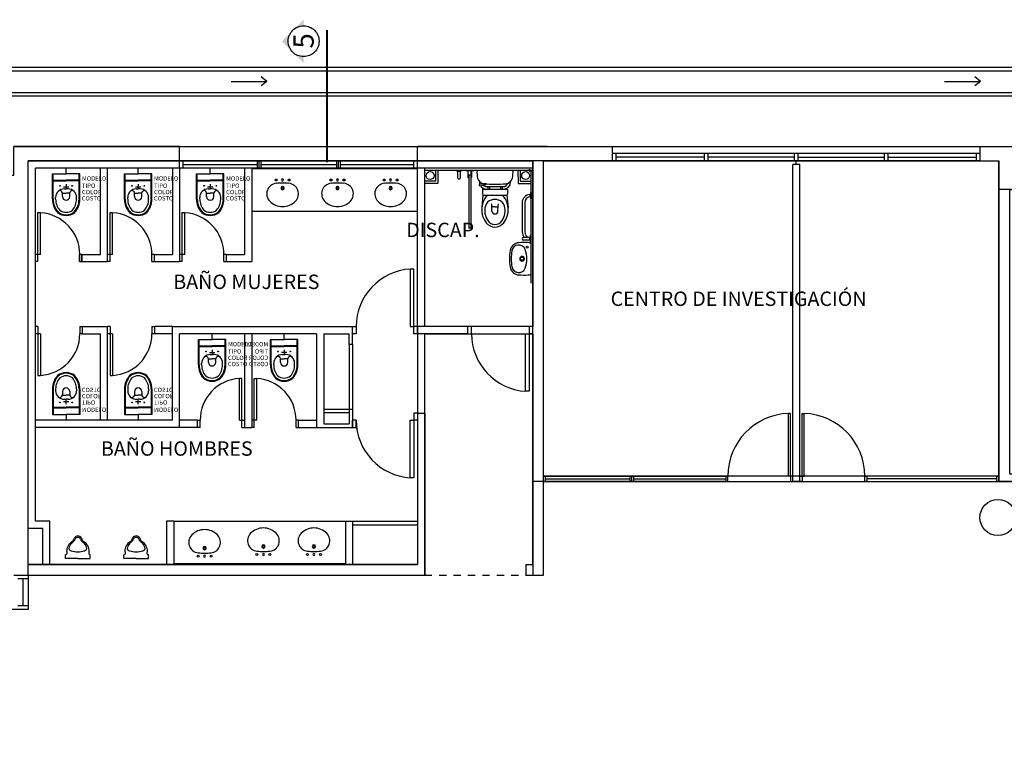
# Model space of a CAD drawing. Units: metres. Extents: x -1402 to 1127, y 112 to 351.
# Drawn here: x 1016 to 1030, y 303 to 313 of the extents above; entities that cross this region are included whole.
import ezdxf

# ---------------------------------------------------------------- set-up
doc = ezdxf.new("R2010")
doc.units = ezdxf.units.M
doc.header["$LTSCALE"] = 10
for name, pattern in [('03_04_06$0$DASHED', [0.75, 0.5, -0.25]), ('HIDDEN', [0.375, 0.25, -0.125]), ('HIDDEN2', [4.7625, 3.175, -1.5875])]:
    doc.linetypes.add(name, pattern=pattern)
for name, color, linetype in [('0.aberturas', 136, 'Continuous'), ('0.design.corte', 130, 'Continuous'), ('0.existente', 250, 'Continuous'), ('0.proyeccion', 136, 'Continuous'), ('vista', 2, 'Continuous')]:
    doc.layers.add(name, color=color, linetype=linetype)
doc.styles.add('03_04_06$0$STANDARD', font='swissek.ttf', dxfattribs={"width": 0.7, "height": 0.18})
doc.styles.add('03_04_06$0$style6', font='arial.ttf')
doc.styles.add('style2', font='arial.ttf')

msp = doc.modelspace()

# ---------------------------------------------------------------- hatches: boundary and pattern name
at = {"layer": '0.design.corte', "linetype": 'HIDDEN2'}
h = msp.add_hatch(color=256, dxfattribs=at)
h.paths.add_polyline_path([(1020.424, 312.499), (1020.424, 312.41), (1020.272, 312.561, 0.198912)])
h.paths.add_polyline_path([(1020.25, 312.838, 0.366728), (1020.272, 312.561), (1020.123, 312.711)])
h.paths.add_polyline_path([(1020.424, 313.012), (1020.424, 312.927, 0.156406), (1020.299, 312.887)])

# ---------------------------------------------------------------- linework, layer by layer
for p, q in [((1015.409, 312.353), (1038.454, 312.353)), ((1015.459, 312.303), (1038.454, 312.303)), ((1015.409, 312.003), (1038.454, 312.003)), ((1015.459, 311.953), (1038.504, 311.953)), ((1018.704, 311.253), (1016.404, 311.253)), ((1018.704, 311.053), (1018.704, 311.253)), ((1018.704, 311.253), (1022.004, 311.253)), ((1023.804, 311.253), (1022.004, 311.253)), ((1022.004, 310.953), (1022.004, 311.253)), ((1023.781, 311.253), (1024.709, 311.253)), ((1024.709, 311.053), (1024.709, 311.253)), ((1024.709, 311.253), (1029.809, 311.253)), ((1029.809, 311.053), (1029.809, 311.253)), ((1029.809, 311.253), (1030.269, 311.253)), ((1016.604, 305.303), (1016.604, 311.053)), ((1018.704, 311.053), (1016.604, 311.053)), ((1018.704, 310.953), (1018.704, 311.053)), ((1022.004, 311.053), (1018.704, 311.053)), ((1018.754, 310.953), (1018.754, 311.053)), ((1019.779, 311.053), (1019.779, 310.953)), ((1019.804, 311.053), (1019.804, 310.953)), ((1019.829, 311.053), (1019.829, 310.953)), ((1020.879, 311.053), (1020.879, 310.953)), ((1020.904, 311.053), (1020.904, 310.953)), ((1020.929, 311.053), (1020.929, 310.953)), ((1021.954, 310.953), (1021.954, 311.053)), ((1024.709, 311.053), (1022.004, 311.053)), ((1022.004, 310.953), (1022.004, 311.053)), ((1023.604, 305.453), (1023.604, 311.053)), ((1023.604, 305.453), (1023.604, 311.053)), ((1023.754, 305.303), (1023.754, 311.053)), ((1029.809, 311.153), (1024.709, 311.153)), ((1029.809, 311.053), (1024.709, 311.053)), ((1024.759, 311.053), (1024.759, 311.153)), ((1025.984, 311.103), (1024.759, 311.103)), ((1025.984, 311.053), (1025.984, 311.153)), ((1026.034, 311.053), (1026.034, 311.153)), ((1027.234, 311.103), (1026.034, 311.103)), ((1027.234, 311.053), (1027.234, 311.153)), ((1027.259, 311.003), (1027.259, 311.053)), ((1027.284, 311.053), (1027.284, 311.153)), ((1027.284, 311.103), (1028.484, 311.103)), ((1028.484, 311.053), (1028.484, 311.153)), ((1028.534, 311.053), (1028.534, 311.153)), ((1028.534, 311.103), (1029.759, 311.103)), ((1029.759, 311.053), (1029.759, 311.153)), ((1029.809, 311.053), (1030.069, 311.053)), ((1030.069, 310.853), (1030.069, 311.053)), ((1016.704, 306.052), (1016.704, 310.953)), ((1018.704, 310.953), (1016.704, 310.953)), ((1017.129, 310.874), (1017.129, 310.954)), ((1017.604, 309.754), (1017.604, 310.954)), ((1017.704, 309.654), (1017.704, 310.954)), ((1018.129, 310.874), (1018.129, 310.954)), ((1018.604, 310.953), (1018.604, 309.754)), ((1018.704, 310.953), (1018.704, 309.654)), ((1022.004, 310.953), (1018.704, 310.953)), ((1018.754, 311.003), (1019.779, 311.003)), ((1019.129, 310.874), (1019.129, 310.954)), ((1019.604, 310.953), (1019.604, 309.754)), ((1019.704, 310.953), (1019.704, 309.654)), ((1022.004, 310.943), (1019.704, 310.943)), ((1019.829, 311.003), (1020.879, 311.003)), ((1020.929, 311.003), (1021.954, 311.003)), ((1022.004, 308.654), (1022.004, 310.953)), ((1023.604, 310.953), (1022.004, 310.953)), ((1022.104, 308.754), (1022.104, 310.953)), ((1023.579, 310.92), (1022.33, 310.919)), ((1022.534, 310.919), (1022.534, 310.912)), ((1022.624, 310.919), (1022.534, 310.919)), ((1022.624, 310.912), (1022.534, 310.912)), ((1022.551, 310.912), (1022.561, 310.904)), ((1022.596, 310.904), (1022.561, 310.904)), ((1022.561, 310.904), (1022.561, 310.814)), ((1022.606, 310.912), (1022.596, 310.904)), ((1022.596, 310.904), (1022.596, 310.814)), ((1022.624, 310.919), (1022.624, 310.912)), ((1022.674, 310.914), (1022.674, 310.919)), ((1022.674, 310.919), (1022.784, 310.919)), ((1022.784, 310.914), (1022.674, 310.914)), ((1022.704, 310.914), (1022.704, 310.824)), ((1022.709, 310.824), (1022.709, 310.914)), ((1022.749, 310.824), (1022.749, 310.914)), ((1022.754, 310.914), (1022.754, 310.824)), ((1022.784, 310.919), (1022.784, 310.914)), ((1023.555, 310.934), (1023.555, 310.906)), ((1023.602, 310.906), (1023.555, 310.934)), ((1023.555, 310.906), (1023.602, 310.934)), ((1023.579, 309.355), (1023.579, 310.92)), ((1023.602, 310.934), (1023.602, 310.906)), ((1027.209, 306.603), (1027.209, 311.003)), ((1027.309, 311.003), (1027.209, 311.003)), ((1027.309, 306.603), (1027.309, 311.003)), ((1016.939, 310.52), (1016.939, 310.874)), ((1016.939, 310.874), (1017.129, 310.874)), ((1016.939, 310.784), (1017.129, 310.784)), ((1016.949, 310.52), (1016.949, 310.874)), ((1016.949, 310.774), (1017.129, 310.774)), ((1017.319, 310.874), (1017.129, 310.874)), ((1017.319, 310.784), (1017.129, 310.784)), ((1017.309, 310.774), (1017.129, 310.774)), ((1017.309, 310.52), (1017.309, 310.874)), ((1017.319, 310.52), (1017.319, 310.874)), ((1017.939, 310.52), (1017.939, 310.874)), ((1017.939, 310.874), (1018.129, 310.874)), ((1017.939, 310.784), (1018.129, 310.784)), ((1017.949, 310.52), (1017.949, 310.874)), ((1017.949, 310.774), (1018.129, 310.774)), ((1018.319, 310.874), (1018.129, 310.874)), ((1018.319, 310.784), (1018.129, 310.784)), ((1018.309, 310.774), (1018.129, 310.774)), ((1018.309, 310.52), (1018.309, 310.874)), ((1018.319, 310.52), (1018.319, 310.874)), ((1018.939, 310.52), (1018.939, 310.874)), ((1018.939, 310.874), (1019.129, 310.874)), ((1018.939, 310.784), (1019.129, 310.784)), ((1018.949, 310.52), (1018.949, 310.874)), ((1018.949, 310.774), (1019.129, 310.774)), ((1019.319, 310.874), (1019.129, 310.874)), ((1019.319, 310.784), (1019.129, 310.784)), ((1019.309, 310.774), (1019.129, 310.774)), ((1019.309, 310.52), (1019.309, 310.874)), ((1019.319, 310.52), (1019.319, 310.874)), ((1022.704, 310.824), (1022.709, 310.824)), ((1022.749, 310.854), (1022.709, 310.854)), ((1022.709, 310.824), (1022.714, 310.824)), ((1022.714, 310.854), (1022.714, 310.119)), ((1022.744, 310.854), (1022.744, 310.119)), ((1022.749, 310.824), (1022.744, 310.824)), ((1022.754, 310.824), (1022.749, 310.824)), ((1022.862, 310.769), (1022.862, 310.759)), ((1023.296, 310.77), (1023.296, 310.76)), ((1030.069, 310.653), (1030.069, 310.853)), ((1017.091, 310.694), (1017.167, 310.694)), ((1017.101, 310.664), (1017.129, 310.664)), ((1017.129, 310.73), (1017.129, 310.658)), ((1017.157, 310.664), (1017.129, 310.664)), ((1018.091, 310.694), (1018.167, 310.694)), ((1018.101, 310.664), (1018.129, 310.664)), ((1018.129, 310.73), (1018.129, 310.658)), ((1018.157, 310.664), (1018.129, 310.664)), ((1019.091, 310.694), (1019.167, 310.694)), ((1019.101, 310.664), (1019.129, 310.664)), ((1019.129, 310.73), (1019.129, 310.658)), ((1019.157, 310.664), (1019.129, 310.664)), ((1022.866, 310.727), (1022.922, 310.735)), ((1022.869, 310.707), (1022.92, 310.714)), ((1022.904, 310.659), (1023.254, 310.66)), ((1022.904, 310.659), (1022.904, 310.591)), ((1022.933, 310.735), (1022.927, 310.735)), ((1022.957, 310.733), (1022.933, 310.735)), ((1022.957, 310.731), (1022.957, 310.733)), ((1022.962, 310.695), (1022.979, 310.695)), ((1022.979, 310.698), (1023.004, 310.698)), ((1022.979, 310.698), (1022.979, 310.66)), ((1023.004, 310.698), (1023.004, 310.66)), ((1023.004, 310.695), (1023.154, 310.695)), ((1023.154, 310.698), (1023.154, 310.66)), ((1023.154, 310.698), (1023.179, 310.698)), ((1023.179, 310.698), (1023.179, 310.66)), ((1023.179, 310.695), (1023.196, 310.695)), ((1023.254, 310.66), (1023.254, 310.591)), ((1023.579, 310.615), (1023.571, 310.615)), ((1023.571, 310.615), (1023.571, 310.525)), ((1023.579, 310.615), (1023.579, 310.525)), ((1030.069, 306.603), (1030.069, 310.653)), ((1030.269, 310.653), (1030.069, 310.653)), ((1016.984, 310.52), (1016.984, 310.546)), ((1017.079, 310.606), (1017.129, 310.606)), ((1017.079, 310.556), (1017.079, 310.606)), ((1017.179, 310.606), (1017.129, 310.606)), ((1017.179, 310.556), (1017.179, 310.606)), ((1017.274, 310.52), (1017.274, 310.546)), ((1017.984, 310.52), (1017.984, 310.546)), ((1018.079, 310.606), (1018.129, 310.606)), ((1018.079, 310.556), (1018.079, 310.606)), ((1018.179, 310.606), (1018.129, 310.606)), ((1018.179, 310.556), (1018.179, 310.606)), ((1018.274, 310.52), (1018.274, 310.546)), ((1018.984, 310.52), (1018.984, 310.546)), ((1019.079, 310.606), (1019.129, 310.606)), ((1019.079, 310.556), (1019.079, 310.606)), ((1019.179, 310.606), (1019.129, 310.606)), ((1019.179, 310.556), (1019.179, 310.606)), ((1019.274, 310.52), (1019.274, 310.546)), ((1022.911, 310.579), (1022.895, 310.402)), ((1022.919, 310.576), (1023.239, 310.576)), ((1023.188, 310.573), (1022.968, 310.572)), ((1023.245, 310.577), (1023.261, 310.402)), ((1023.456, 310.472), (1023.457, 310.067)), ((1023.491, 310.472), (1023.492, 310.067)), ((1023.571, 310.597), (1023.564, 310.587)), ((1023.564, 310.587), (1023.564, 310.552)), ((1023.571, 310.542), (1023.564, 310.552)), ((1023.579, 310.525), (1023.571, 310.525)), ((1019.704, 310.354), (1022.004, 310.354)), ((1023.036, 310.356), (1023.034, 310.437)), ((1023.078, 310.414), (1023.043, 310.414)), ((1023.078, 310.414), (1023.113, 310.414)), ((1023.119, 310.356), (1023.122, 310.437)), ((1016.739, 309.754), (1016.739, 310.334)), ((1016.739, 310.334), (1016.774, 310.334)), ((1016.774, 309.754), (1016.774, 310.334)), ((1017.739, 309.754), (1017.739, 310.334)), ((1017.739, 310.334), (1017.774, 310.334)), ((1017.774, 309.754), (1017.774, 310.334)), ((1018.739, 309.754), (1018.739, 310.334)), ((1018.739, 310.334), (1018.774, 310.334)), ((1018.774, 309.754), (1018.774, 310.334)), ((1022.744, 310.119), (1022.714, 310.119)), ((1023.564, 309.988), (1023.474, 309.988)), ((1023.564, 309.953), (1023.474, 309.953)), ((1023.572, 309.997), (1023.564, 309.988)), ((1023.564, 309.953), (1023.564, 309.988)), ((1023.572, 309.942), (1023.564, 309.953)), ((1023.572, 309.925), (1023.572, 310.015)), ((1023.579, 310.015), (1023.572, 310.015)), ((1023.579, 309.925), (1023.572, 309.925)), ((1023.579, 309.925), (1023.579, 310.015)), ((1023.58, 309.48), (1023.579, 309.907)), ((1016.774, 309.754), (1016.704, 309.754)), ((1016.739, 309.654), (1016.704, 309.654)), ((1016.739, 309.654), (1016.739, 309.754)), ((1017.314, 309.654), (1017.314, 309.754)), ((1017.314, 309.654), (1017.349, 309.654)), ((1017.319, 309.654), (1017.319, 309.754)), ((1017.354, 309.754), (1017.319, 309.754)), ((1017.319, 309.654), (1017.354, 309.654)), ((1017.349, 309.654), (1017.349, 309.754)), ((1017.349, 309.654), (1017.699, 309.654)), ((1017.354, 309.654), (1017.354, 309.754)), ((1017.354, 309.754), (1017.604, 309.754)), ((1017.354, 309.654), (1017.704, 309.654)), ((1017.774, 309.754), (1017.704, 309.754)), ((1017.739, 309.654), (1017.704, 309.654)), ((1017.739, 309.654), (1017.739, 309.754)), ((1018.319, 309.654), (1018.319, 309.754)), ((1018.354, 309.754), (1018.319, 309.754)), ((1018.319, 309.654), (1018.354, 309.654)), ((1018.354, 309.654), (1018.354, 309.754)), ((1018.354, 309.754), (1018.604, 309.754)), ((1018.354, 309.654), (1018.704, 309.654)), ((1018.774, 309.754), (1018.704, 309.754)), ((1018.739, 309.654), (1018.704, 309.654)), ((1018.739, 309.654), (1018.739, 309.754)), ((1019.319, 309.654), (1019.319, 309.754)), ((1019.354, 309.754), (1019.319, 309.754)), ((1019.319, 309.654), (1019.354, 309.654)), ((1019.354, 309.654), (1019.354, 309.754)), ((1019.354, 309.754), (1019.604, 309.754)), ((1019.354, 309.654), (1019.704, 309.654)), ((1021.954, 309.551), (1021.904, 309.551)), ((1021.904, 309.551), (1021.904, 308.753)), ((1021.954, 308.753), (1021.954, 309.551)), ((1016.739, 308.754), (1016.704, 308.754)), ((1016.739, 308.754), (1016.739, 308.654)), ((1017.319, 308.754), (1017.319, 308.654)), ((1017.319, 308.754), (1017.354, 308.754)), ((1017.354, 308.754), (1017.354, 308.654)), ((1017.354, 308.754), (1017.704, 308.754)), ((1017.704, 307.454), (1017.704, 308.754)), ((1017.739, 308.754), (1017.704, 308.754)), ((1017.739, 308.754), (1017.739, 308.654)), ((1018.319, 308.754), (1018.319, 308.654)), ((1018.319, 308.754), (1018.354, 308.754)), ((1018.354, 308.754), (1018.354, 308.654)), ((1018.604, 308.754), (1018.354, 308.754)), ((1018.604, 307.454), (1018.604, 308.754)), ((1018.604, 308.754), (1021.104, 308.754)), ((1021.104, 308.654), (1021.104, 308.754)), ((1021.104, 308.754), (1021.154, 308.754)), ((1021.154, 308.754), (1021.154, 308.654)), ((1021.904, 308.753), (1021.954, 308.753)), ((1021.954, 308.653), (1021.954, 308.753)), ((1022.004, 308.753), (1021.954, 308.753)), ((1022.704, 308.754), (1022.104, 308.754)), ((1022.704, 308.654), (1022.704, 308.754)), ((1022.754, 308.754), (1022.704, 308.754)), ((1022.754, 308.654), (1022.754, 308.754)), ((1023.554, 308.753), (1023.554, 308.653)), ((1023.604, 308.753), (1023.554, 308.753)), ((1023.554, 308.753), (1023.554, 308.653)), ((1023.604, 308.753), (1023.554, 308.753)), ((1016.774, 308.654), (1016.704, 308.654)), ((1016.739, 308.654), (1016.739, 308.074)), ((1016.774, 308.654), (1016.774, 308.074)), ((1017.354, 308.654), (1017.319, 308.654)), ((1017.354, 308.654), (1017.604, 308.654)), ((1017.604, 307.454), (1017.604, 308.654)), ((1017.704, 308.054), (1017.704, 308.654)), ((1017.774, 308.654), (1017.704, 308.654)), ((1017.739, 308.654), (1017.739, 308.074)), ((1017.774, 308.654), (1017.774, 308.074)), ((1018.354, 308.654), (1018.319, 308.654)), ((1018.604, 308.654), (1018.354, 308.654)), ((1018.704, 307.354), (1018.704, 308.654)), ((1020.604, 308.654), (1018.704, 308.654)), ((1018.964, 308.22), (1018.964, 308.574)), ((1018.964, 308.574), (1019.154, 308.574)), ((1018.974, 308.22), (1018.974, 308.574)), ((1019.154, 308.574), (1019.154, 308.654)), ((1019.344, 308.574), (1019.154, 308.574)), ((1019.334, 308.22), (1019.334, 308.574)), ((1019.344, 308.22), (1019.344, 308.574)), ((1019.604, 308.654), (1019.604, 307.354)), ((1019.704, 308.654), (1019.704, 307.354)), ((1019.964, 308.574), (1020.154, 308.574)), ((1019.964, 308.22), (1019.964, 308.574)), ((1019.974, 308.22), (1019.974, 308.574)), ((1020.154, 308.574), (1020.154, 308.654)), ((1020.344, 308.574), (1020.154, 308.574)), ((1020.334, 308.22), (1020.334, 308.574)), ((1020.344, 308.22), (1020.344, 308.574)), ((1020.604, 308.654), (1020.604, 307.354)), ((1020.704, 308.654), (1020.704, 307.404)), ((1020.704, 308.654), (1021.054, 308.654)), ((1021.054, 308.504), (1021.054, 308.654)), ((1021.104, 308.504), (1021.104, 308.654)), ((1021.154, 308.654), (1021.104, 308.654)), ((1022.004, 308.653), (1021.954, 308.653)), ((1022.704, 308.654), (1022.004, 308.654)), ((1022.704, 308.654), (1022.754, 308.654)), ((1023.504, 307.855), (1023.504, 308.653)), ((1023.504, 308.653), (1023.554, 308.653)), ((1023.504, 307.855), (1023.504, 308.653)), ((1023.504, 308.653), (1023.554, 308.653)), ((1023.604, 308.653), (1023.554, 308.653)), ((1023.604, 308.653), (1023.554, 308.653)), ((1023.554, 308.653), (1023.554, 307.855)), ((1023.554, 308.653), (1023.554, 307.855)), ((1018.964, 308.484), (1019.154, 308.484)), ((1018.974, 308.474), (1019.154, 308.474)), ((1019.344, 308.484), (1019.154, 308.484)), ((1019.334, 308.474), (1019.154, 308.474)), ((1019.154, 308.43), (1019.154, 308.358)), ((1019.964, 308.484), (1020.154, 308.484)), ((1019.974, 308.474), (1020.154, 308.474)), ((1020.344, 308.484), (1020.154, 308.484)), ((1020.334, 308.474), (1020.154, 308.474)), ((1020.154, 308.43), (1020.154, 308.358)), ((1021.054, 308.504), (1021.054, 307.604)), ((1021.104, 308.504), (1021.054, 308.504)), ((1021.104, 308.504), (1021.104, 307.604)), ((1019.104, 308.306), (1019.154, 308.306)), ((1019.104, 308.256), (1019.104, 308.306)), ((1019.117, 308.394), (1019.192, 308.394)), ((1019.127, 308.364), (1019.154, 308.364)), ((1019.182, 308.364), (1019.154, 308.364)), ((1019.204, 308.306), (1019.154, 308.306)), ((1019.204, 308.256), (1019.204, 308.306)), ((1020.104, 308.256), (1020.104, 308.306)), ((1020.104, 308.306), (1020.154, 308.306)), ((1020.191, 308.394), (1020.116, 308.394)), ((1020.126, 308.364), (1020.154, 308.364)), ((1020.181, 308.364), (1020.154, 308.364)), ((1020.204, 308.306), (1020.154, 308.306)), ((1020.204, 308.256), (1020.204, 308.306)), ((1019.009, 308.22), (1019.009, 308.246)), ((1019.299, 308.22), (1019.299, 308.246)), ((1020.009, 308.22), (1020.009, 308.246)), ((1020.299, 308.22), (1020.299, 308.246)), ((1016.739, 308.074), (1016.774, 308.074)), ((1017.739, 308.074), (1017.774, 308.074)), ((1019.534, 307.454), (1019.534, 308.034)), ((1019.569, 308.034), (1019.534, 308.034)), ((1019.569, 307.454), (1019.569, 308.034)), ((1019.739, 307.454), (1019.739, 308.034)), ((1019.739, 308.034), (1019.774, 308.034)), ((1019.774, 307.454), (1019.774, 308.034)), ((1016.939, 307.888), (1016.939, 307.534)), ((1016.949, 307.888), (1016.949, 307.534)), ((1016.984, 307.888), (1016.984, 307.861)), ((1017.274, 307.888), (1017.274, 307.861)), ((1017.309, 307.888), (1017.309, 307.534)), ((1017.319, 307.888), (1017.319, 307.534)), ((1017.939, 307.888), (1017.939, 307.534)), ((1017.949, 307.888), (1017.949, 307.534)), ((1017.984, 307.888), (1017.984, 307.861)), ((1018.274, 307.888), (1018.274, 307.861)), ((1018.309, 307.888), (1018.309, 307.534)), ((1018.319, 307.888), (1018.319, 307.534)), ((1017.079, 307.851), (1017.079, 307.801)), ((1017.079, 307.801), (1017.129, 307.801)), ((1017.101, 307.744), (1017.129, 307.744)), ((1017.179, 307.801), (1017.129, 307.801)), ((1017.129, 307.678), (1017.129, 307.75)), ((1017.157, 307.744), (1017.129, 307.744)), ((1017.179, 307.851), (1017.179, 307.801)), ((1018.079, 307.851), (1018.079, 307.801)), ((1018.079, 307.801), (1018.129, 307.801)), ((1018.101, 307.744), (1018.129, 307.744)), ((1018.179, 307.801), (1018.129, 307.801)), ((1018.129, 307.678), (1018.129, 307.75)), ((1018.157, 307.744), (1018.129, 307.744)), ((1018.179, 307.851), (1018.179, 307.801)), ((1023.554, 307.855), (1023.504, 307.855)), ((1023.554, 307.855), (1023.504, 307.855)), ((1016.939, 307.624), (1017.129, 307.624)), ((1016.949, 307.634), (1017.129, 307.634)), ((1017.091, 307.714), (1017.167, 307.714)), ((1017.309, 307.634), (1017.129, 307.634)), ((1017.319, 307.624), (1017.129, 307.624)), ((1017.939, 307.624), (1018.129, 307.624)), ((1017.949, 307.634), (1018.129, 307.634)), ((1018.091, 307.714), (1018.167, 307.714)), ((1018.309, 307.634), (1018.129, 307.634)), ((1018.319, 307.624), (1018.129, 307.624)), ((1021.054, 307.604), (1020.704, 307.604)), ((1021.104, 307.604), (1021.054, 307.604)), ((1021.054, 307.604), (1021.054, 307.404)), ((1021.104, 307.604), (1021.104, 307.354)), ((1016.939, 307.534), (1017.129, 307.534)), ((1017.129, 307.534), (1017.129, 307.454)), ((1017.319, 307.534), (1017.129, 307.534)), ((1017.939, 307.534), (1018.129, 307.534)), ((1018.129, 307.534), (1018.129, 307.454)), ((1018.319, 307.534), (1018.129, 307.534)), ((1021.054, 307.554), (1020.704, 307.554)), ((1021.954, 307.553), (1021.954, 307.453)), ((1022.004, 307.553), (1021.954, 307.553)), ((1022.004, 307.553), (1022.004, 305.453)), ((1022.004, 307.553), (1022.104, 307.553)), ((1022.104, 307.553), (1022.104, 305.303)), ((1027.149, 306.678), (1027.149, 307.548)), ((1027.179, 307.548), (1027.149, 307.548)), ((1027.179, 306.678), (1027.179, 307.548)), ((1027.339, 306.678), (1027.339, 307.548)), ((1027.339, 307.548), (1027.369, 307.548)), ((1027.369, 306.678), (1027.369, 307.548)), ((1018.604, 307.454), (1016.704, 307.454)), ((1018.704, 307.354), (1016.704, 307.354)), ((1018.954, 307.454), (1018.704, 307.454)), ((1018.954, 307.354), (1018.704, 307.354)), ((1018.954, 307.354), (1018.954, 307.454)), ((1018.954, 307.454), (1018.989, 307.454)), ((1018.989, 307.354), (1018.954, 307.354)), ((1018.989, 307.354), (1018.989, 307.454)), ((1019.534, 307.454), (1019.604, 307.454)), ((1019.569, 307.354), (1019.569, 307.454)), ((1019.569, 307.354), (1019.604, 307.354)), ((1019.604, 307.354), (1019.704, 307.354)), ((1019.774, 307.454), (1019.704, 307.454)), ((1019.739, 307.354), (1019.704, 307.354)), ((1019.739, 307.354), (1019.739, 307.454)), ((1020.319, 307.354), (1020.319, 307.454)), ((1020.354, 307.454), (1020.319, 307.454)), ((1020.319, 307.354), (1020.354, 307.354)), ((1020.354, 307.354), (1020.354, 307.454)), ((1020.354, 307.454), (1020.604, 307.454)), ((1020.354, 307.354), (1020.604, 307.354)), ((1020.604, 307.354), (1021.104, 307.354)), ((1020.704, 307.404), (1021.054, 307.404)), ((1021.104, 307.354), (1021.104, 307.454)), ((1021.154, 307.454), (1021.104, 307.454)), ((1021.104, 307.354), (1021.154, 307.354)), ((1021.154, 307.354), (1021.154, 307.454)), ((1021.904, 306.655), (1021.904, 307.453)), ((1021.904, 307.453), (1021.954, 307.453)), ((1022.004, 307.453), (1021.954, 307.453)), ((1021.954, 307.453), (1021.954, 306.655)), ((1021.954, 306.655), (1021.904, 306.655)), ((1023.754, 306.678), (1026.279, 306.678)), ((1023.779, 306.603), (1023.779, 306.678)), ((1024.954, 306.603), (1024.954, 306.678)), ((1024.979, 306.603), (1024.979, 306.678)), ((1025.004, 306.603), (1025.004, 306.678)), ((1026.309, 306.678), (1026.279, 306.678)), ((1026.279, 306.678), (1026.279, 306.603)), ((1026.309, 306.678), (1026.279, 306.678)), ((1026.279, 306.678), (1026.279, 306.603)), ((1026.309, 306.678), (1026.279, 306.678)), ((1026.279, 306.678), (1026.279, 306.603)), ((1026.309, 306.678), (1026.279, 306.678)), ((1026.279, 306.678), (1026.279, 306.603)), ((1026.309, 306.678), (1026.279, 306.678)), ((1026.279, 306.678), (1026.279, 306.603)), ((1026.309, 306.603), (1026.309, 306.678)), ((1026.309, 306.603), (1026.309, 306.678)), ((1026.309, 306.603), (1026.309, 306.678)), ((1026.309, 306.603), (1026.309, 306.678)), ((1026.309, 306.603), (1026.309, 306.678)), ((1027.179, 306.678), (1027.149, 306.678)), ((1027.209, 306.678), (1027.179, 306.678)), ((1027.179, 306.678), (1027.179, 306.603)), ((1027.209, 306.678), (1027.179, 306.678)), ((1027.179, 306.678), (1027.179, 306.603)), ((1027.209, 306.678), (1027.179, 306.678)), ((1027.179, 306.678), (1027.179, 306.603)), ((1027.209, 306.678), (1027.179, 306.678)), ((1027.179, 306.678), (1027.179, 306.603)), ((1027.209, 306.603), (1027.209, 306.678)), ((1027.209, 306.603), (1027.209, 306.678)), ((1027.209, 306.603), (1027.209, 306.678)), ((1027.209, 306.603), (1027.209, 306.678)), ((1027.309, 306.678), (1027.339, 306.678)), ((1027.309, 306.603), (1027.309, 306.678)), ((1027.309, 306.678), (1027.339, 306.678)), ((1027.309, 306.603), (1027.309, 306.678)), ((1027.309, 306.678), (1027.339, 306.678)), ((1027.309, 306.603), (1027.309, 306.678)), ((1027.309, 306.678), (1027.339, 306.678)), ((1027.309, 306.603), (1027.309, 306.678)), ((1027.339, 306.678), (1027.369, 306.678)), ((1027.339, 306.678), (1027.339, 306.603)), ((1027.339, 306.678), (1027.339, 306.603)), ((1027.339, 306.678), (1027.339, 306.603)), ((1027.339, 306.678), (1027.339, 306.603)), ((1028.209, 306.678), (1028.239, 306.678)), ((1028.209, 306.603), (1028.209, 306.678)), ((1028.209, 306.678), (1028.239, 306.678)), ((1028.209, 306.603), (1028.209, 306.678)), ((1028.209, 306.678), (1028.239, 306.678)), ((1028.209, 306.603), (1028.209, 306.678)), ((1028.209, 306.678), (1028.239, 306.678)), ((1028.209, 306.603), (1028.209, 306.678)), ((1028.209, 306.678), (1028.239, 306.678)), ((1028.209, 306.603), (1028.209, 306.678)), ((1030.069, 306.678), (1028.239, 306.678)), ((1028.239, 306.678), (1028.239, 306.603)), ((1028.239, 306.678), (1028.239, 306.603)), ((1028.239, 306.678), (1028.239, 306.603)), ((1028.239, 306.678), (1028.239, 306.603)), ((1028.239, 306.678), (1028.239, 306.603)), ((1030.039, 306.603), (1030.039, 306.678)), ((1030.039, 306.678), (1030.069, 306.678)), ((1030.039, 306.678), (1030.069, 306.678)), ((1030.039, 306.603), (1030.039, 306.678)), ((1030.039, 306.678), (1030.069, 306.678)), ((1030.039, 306.603), (1030.039, 306.678)), ((1030.039, 306.678), (1030.069, 306.678)), ((1030.039, 306.603), (1030.039, 306.678)), ((1030.039, 306.678), (1030.069, 306.678)), ((1030.039, 306.603), (1030.039, 306.678)), ((1030.069, 306.678), (1030.069, 306.603)), ((1030.069, 306.678), (1030.069, 306.603)), ((1030.069, 306.678), (1030.069, 306.603)), ((1030.069, 306.678), (1030.069, 306.603)), ((1023.754, 306.603), (1023.604, 306.603)), ((1026.279, 306.603), (1023.754, 306.603)), ((1023.779, 306.641), (1024.954, 306.641)), ((1025.004, 306.641), (1026.279, 306.641)), ((1026.279, 306.603), (1026.309, 306.603)), ((1026.279, 306.603), (1026.309, 306.603)), ((1026.279, 306.603), (1026.309, 306.603)), ((1026.279, 306.603), (1026.309, 306.603)), ((1026.279, 306.603), (1026.309, 306.603)), ((1027.179, 306.603), (1027.209, 306.603)), ((1027.179, 306.603), (1027.209, 306.603)), ((1027.179, 306.603), (1027.209, 306.603)), ((1027.179, 306.603), (1027.209, 306.603)), ((1027.209, 306.603), (1027.309, 306.603)), ((1027.309, 306.603), (1027.209, 306.603)), ((1027.339, 306.603), (1027.309, 306.603)), ((1027.339, 306.603), (1027.309, 306.603)), ((1027.339, 306.603), (1027.309, 306.603)), ((1027.339, 306.603), (1027.309, 306.603)), ((1028.239, 306.603), (1028.209, 306.603)), ((1028.239, 306.603), (1028.209, 306.603)), ((1028.239, 306.603), (1028.209, 306.603)), ((1028.239, 306.603), (1028.209, 306.603)), ((1028.239, 306.603), (1028.209, 306.603)), ((1030.039, 306.641), (1028.239, 306.641)), ((1028.239, 306.603), (1030.069, 306.603)), ((1030.069, 306.603), (1030.039, 306.603)), ((1030.069, 306.603), (1030.039, 306.603)), ((1030.069, 306.603), (1030.039, 306.603)), ((1030.069, 306.603), (1030.039, 306.603)), ((1030.069, 306.603), (1030.039, 306.603)), ((1030.569, 306.603), (1030.069, 306.603)), ((1016.904, 306.052), (1016.704, 306.052)), ((1016.904, 305.453), (1016.904, 306.052)), ((1018.524, 306.052), (1018.524, 305.453)), ((1018.624, 306.052), (1018.524, 306.052)), ((1018.624, 306.052), (1021.004, 306.052)), ((1018.624, 306.052), (1018.624, 305.453)), ((1021.004, 306.052), (1021.004, 305.453)), ((1021.004, 306.052), (1021.104, 306.052)), ((1021.104, 306.052), (1021.104, 305.453)), ((1021.104, 306.052), (1022.004, 306.052)), ((1021.104, 306.002), (1022.004, 306.002)), ((1016.804, 305.952), (1016.604, 305.952)), ((1016.804, 305.453), (1016.804, 305.952)), ((1017.122, 305.536), (1017.122, 305.586)), ((1017.462, 305.536), (1017.462, 305.586)), ((1017.931, 305.536), (1017.931, 305.586)), ((1018.271, 305.536), (1018.271, 305.586)), ((1016.604, 305.453), (1022.004, 305.453)), ((1017.292, 305.536), (1017.122, 305.536)), ((1017.292, 305.536), (1017.462, 305.536)), ((1018.101, 305.536), (1017.931, 305.536)), ((1018.101, 305.536), (1018.271, 305.536)), ((1018.624, 305.463), (1021.004, 305.463)), ((1023.509, 305.453), (1023.509, 305.303)), ((1023.509, 305.453), (1023.604, 305.453)), ((1023.604, 305.453), (1023.604, 305.303)), ((1016.404, 305.303), (1022.104, 305.303)), ((1023.509, 305.303), (1023.754, 305.303))]:
    msp.add_line(p, q)
at = {"linetype": 'Continuous'}
for p, q in [((1019.417, 312.156), (1019.916, 312.156)), ((1019.916, 312.156), (1019.836, 312.22)), ((1019.916, 312.156), (1019.836, 312.093)), ((1029.315, 312.156), (1029.814, 312.156)), ((1029.814, 312.156), (1029.734, 312.22)), ((1029.814, 312.156), (1029.734, 312.093))]:
    msp.add_line(p, q, dxfattribs=at)
at = {"linetype": '03_04_06$0$DASHED', "ltscale": 0.02}
msp.add_line((1022.104, 305.303), (1023.509, 305.303), dxfattribs=at)
at = {"lineweight": 30}
msp.add_lwpolyline([(1039.509, 300.903), (1039.508, 284.95), (1024.808, 284.95), (1024.809, 289.203), (1016.409, 289.203), (1016.409, 289.503), (1003.204, 289.503), (1003.204, 301.858), (1002.464, 301.858), (1002.464, 310.753), (1008.903, 310.753), (1008.903, 310.853), (1016.404, 310.853), (1016.404, 311.253), (1030.269, 311.253), (1030.269, 310.853), (1036.659, 310.853), (1036.659, 308.02), (1036.659, 306.703), (1037.109, 306.703), (1037.106, 305.5), (1044.609, 305.503)], dxfattribs=at)
at = {"color": 3, "lineweight": 30}
for points in [[(1016.604, 311.053), (1023.604, 311.053), (1023.604, 308.753), (1022.104, 308.753), (1022.004, 308.753), (1022.004, 305.453), (1016.604, 305.453), (1016.604, 311.053)], [(1023.754, 311.053), (1030.069, 311.053), (1030.069, 306.678), (1023.754, 306.678), (1023.754, 311.053)], [(1016.404, 305.303), (1022.104, 305.303), (1022.104, 308.654), (1023.604, 308.653), (1023.604, 305.303), (1023.754, 305.303), (1023.754, 306.603), (1030.599, 306.603), (1030.599, 306.703), (1030.219, 306.703), (1030.219, 310.653), (1036.459, 310.653), (1036.459, 306.503), (1036.909, 306.503), (1036.909, 305.303), (1045.209, 305.303)]]:
    msp.add_lwpolyline(points, dxfattribs=at)
for centre, radius in [((1020.042, 310.787), 0.0135), ((1020.222, 310.787), 0.0135), ((1020.804, 310.787), 0.0135), ((1020.984, 310.787), 0.0135), ((1021.541, 310.787), 0.0135), ((1021.721, 310.787), 0.0135), ((1017.044, 310.707), 0.005), ((1017.214, 310.707), 0.005), ((1018.044, 310.707), 0.005), ((1018.214, 310.707), 0.005), ((1019.044, 310.707), 0.005), ((1019.214, 310.707), 0.005), ((1023.525, 309.854), 0.015), ((1023.454, 309.694), 0.023), ((1019.069, 308.407), 0.005), ((1019.239, 308.407), 0.005), ((1020.069, 308.407), 0.005), ((1020.239, 308.407), 0.005), ((1017.044, 307.7), 0.005), ((1017.214, 307.7), 0.005), ((1018.044, 307.7), 0.005), ((1018.214, 307.7), 0.005), ((1030.056, 306.103), 0.25), ((1018.96, 305.566), 0.0135), ((1019.14, 305.566), 0.0135), ((1019.776, 305.589), 0.0135), ((1019.956, 305.589), 0.0135), ((1020.477, 305.589), 0.0135), ((1020.657, 305.589), 0.0135)]:
    msp.add_circle(centre, radius)
for centre, radius, start, end in [((1023.109, 310.882), 0.28, 172.2331, 194.1384), ((1023.049, 310.882), 0.28, 345.9277, 7.833), ((1020.132, 309.875), 0.87, 90, 95.8692), ((1020.132, 310.787), 0.0135, 90, 270), ((1020.132, 310.787), 0.0135, 270, 90), ((1020.132, 309.875), 0.87, 84.1308, 90), ((1020.894, 309.875), 0.87, 90, 95.8692), ((1020.894, 310.787), 0.0135, 90, 270), ((1020.894, 310.787), 0.0135, 270, 90), ((1020.894, 309.875), 0.87, 84.1308, 90), ((1021.631, 309.875), 0.87, 90, 95.8692), ((1021.631, 310.787), 0.0135, 90, 270), ((1021.631, 310.787), 0.0135, 270, 90), ((1021.631, 309.875), 0.87, 84.1308, 90), ((1022.579, 310.814), 0.0175, 180.033, 0.033), ((1022.938, 310.839), 0.104, 194.1384, 264.2488), ((1022.962, 310.76), 0.1, 180.033, 199.1694), ((1023.196, 310.76), 0.1, 270.033, 0.033), ((1023.219, 310.839), 0.104, 275.8173, 345.9277), ((1017.101, 310.546), 0.117, 90, 180), ((1017.034, 310.595), 0.0464, 14.8851, 92.9268), ((1017.157, 310.546), 0.117, 0, 90), ((1017.224, 310.595), 0.0464, 87.0732, 165.1149), ((1018.101, 310.546), 0.117, 90, 180), ((1018.034, 310.595), 0.0464, 14.8851, 92.9268), ((1018.157, 310.546), 0.117, 0, 90), ((1018.224, 310.595), 0.0464, 87.0732, 165.1149), ((1019.101, 310.546), 0.117, 90, 180), ((1019.034, 310.595), 0.0464, 14.8851, 92.9268), ((1019.157, 310.546), 0.117, 0, 90), ((1019.224, 310.595), 0.0464, 87.0732, 165.1149), ((1020.059, 310.595), 0.147, 96.1893, 224.2085), ((1020.132, 310.674), 0.0225, 90, 270), ((1020.132, 310.674), 0.0135, 90, 270), ((1020.132, 310.674), 0.0225, 270, 90), ((1020.132, 310.674), 0.0135, 270, 90), ((1020.205, 310.595), 0.147, 315.7915, 83.8107), ((1020.821, 310.595), 0.147, 96.1893, 224.2085), ((1020.894, 310.674), 0.0225, 90, 270), ((1020.894, 310.674), 0.0135, 90, 270), ((1020.894, 310.674), 0.0225, 270, 90), ((1020.894, 310.674), 0.0135, 270, 90), ((1020.967, 310.595), 0.147, 315.7915, 83.8107), ((1021.558, 310.595), 0.147, 96.1893, 224.2085), ((1021.631, 310.674), 0.0225, 90, 270), ((1021.631, 310.674), 0.0135, 90, 270), ((1021.631, 310.674), 0.0225, 270, 90), ((1021.631, 310.674), 0.0135, 270, 90), ((1021.705, 310.595), 0.147, 315.7915, 83.8107), ((1022.868, 310.717), 0.01, 98.6023, 278.6023), ((1022.962, 310.76), 0.1, 211.1459, 270.033), ((1022.962, 310.76), 0.065, 194.6234, 204.9751), ((1022.962, 310.76), 0.065, 224.7294, 270.033), ((1022.9, 310.843), 0.13, 278.6023, 293.1122), ((1022.925, 310.715), 0.02, 85.6023, 98.6023), ((1023.078, 312.228), 1.5, 264.2488, 270.033), ((1022.948, 310.732), 0.009, 293.1122, 355.6023), ((1023.078, 312.228), 1.5, 270.033, 275.8173), ((1023.196, 310.76), 0.065, 270.033, 344.8407), ((1017.213, 310.52), 0.274, 180, 222.2256), ((1017.213, 310.52), 0.264, 180, 222.0535), ((1017.213, 310.52), 0.229, 180, 221.3159), ((1017.129, 310.556), 0.05, 180, 270), ((1017.129, 310.556), 0.05, 270, 0), ((1017.045, 310.52), 0.229, 318.6841, 0), ((1017.045, 310.52), 0.264, 317.9465, 0), ((1017.045, 310.52), 0.274, 317.7744, 0), ((1018.213, 310.52), 0.274, 180, 222.2256), ((1018.213, 310.52), 0.264, 180, 222.0535), ((1018.213, 310.52), 0.229, 180, 221.3159), ((1018.129, 310.556), 0.05, 180, 270), ((1018.129, 310.556), 0.05, 270, 0), ((1018.045, 310.52), 0.229, 318.6841, 0), ((1018.045, 310.52), 0.264, 317.9465, 0), ((1018.045, 310.52), 0.274, 317.7744, 0), ((1019.213, 310.52), 0.274, 180, 222.2256), ((1019.213, 310.52), 0.264, 180, 222.0535), ((1019.213, 310.52), 0.229, 180, 221.3159), ((1019.129, 310.556), 0.05, 180, 270), ((1019.129, 310.556), 0.05, 270, 0), ((1019.045, 310.52), 0.229, 318.6841, 0), ((1019.045, 310.52), 0.264, 317.9465, 0), ((1019.045, 310.52), 0.274, 317.7744, 0), ((1020.132, 310.671), 0.253, 225.1326, 270), ((1020.132, 310.671), 0.253, 270, 314.8674), ((1020.894, 310.671), 0.253, 225.1326, 270), ((1020.894, 310.671), 0.253, 270, 314.8674), ((1021.631, 310.671), 0.253, 225.1326, 270), ((1021.631, 310.671), 0.253, 270, 314.8674), ((1023.194, 310.376), 0.3, 138.98, 217.2739), ((1022.919, 310.591), 0.015, 180.033, 270.033), ((1023.061, 310.394), 0.12, 106.0143, 164.9465), ((1023.078, 310.336), 0.18, 90.033, 106.0143), ((1023.078, 310.336), 0.18, 74.0518, 90.033), ((1023.094, 310.394), 0.12, 15.1196, 74.0518), ((1022.962, 310.375), 0.3, 322.7922, 41.0861), ((1023.239, 310.591), 0.015, 270.033, 0.033), ((1023.571, 310.472), 0.115, 93.7724, 180.033), ((1023.571, 310.472), 0.08, 95.4124, 180.033), ((1017.129, 310.484), 0.19, 231.2469, 270), ((1017.129, 310.484), 0.18, 231.4969, 270), ((1017.129, 310.484), 0.145, 232.619, 270), ((1017.129, 310.484), 0.145, 270, 307.381), ((1017.129, 310.484), 0.18, 270, 308.5031), ((1017.129, 310.484), 0.19, 270, 308.7531), ((1018.129, 310.484), 0.19, 231.2469, 270), ((1018.129, 310.484), 0.18, 231.4969, 270), ((1018.129, 310.484), 0.145, 232.619, 270), ((1018.129, 310.484), 0.145, 270, 307.381), ((1018.129, 310.484), 0.18, 270, 308.5031), ((1018.129, 310.484), 0.19, 270, 308.7531), ((1019.129, 310.484), 0.19, 231.2469, 270), ((1019.129, 310.484), 0.18, 231.4969, 270), ((1019.129, 310.484), 0.145, 232.619, 270), ((1019.129, 310.484), 0.145, 270, 307.381), ((1019.129, 310.484), 0.18, 270, 308.5031), ((1019.129, 310.484), 0.19, 270, 308.7531), ((1023.187, 310.36), 0.25, 164.9465, 213.055), ((1022.944, 310.434), 0.09, 2.033, 14.1267), ((1023.043, 310.406), 0.008, 90.033, 182.033), ((1023.076, 310.356), 0.04, 180.033, 268.5511), ((1023.079, 310.356), 0.04, 271.515, 0.033), ((1023.113, 310.406), 0.008, 358.033, 90.033), ((1023.212, 310.434), 0.09, 165.9394, 178.033), ((1022.969, 310.36), 0.25, 327.0111, 15.1196), ((1016.739, 309.754), 0.58, 360, 86.5404), ((1017.739, 309.754), 0.58, 360, 86.5404), ((1018.739, 309.754), 0.58, 360, 86.5404), ((1023.078, 310.289), 0.12, 213.055, 270.033), ((1023.078, 310.414), 0.098, 268.5511, 270.033), ((1023.078, 310.414), 0.098, 270.033, 271.515), ((1023.078, 310.289), 0.12, 270.033, 327.0111), ((1023.078, 310.287), 0.154, 217.2739, 270.033), ((1023.078, 310.287), 0.154, 270.033, 322.7922), ((1023.572, 310.067), 0.115, 180.033, 223.8684), ((1023.572, 310.067), 0.08, 180.033, 264.6537), ((1023.474, 309.97), 0.0175, 90.033, 270.033), ((1024.079, 309.694), 0.8, 171.8455, 180.033), ((1023.419, 309.783), 0.134, 93.3871, 169.7454), ((1024.079, 309.694), 0.774, 171.8455, 180.033), ((1023.408, 309.789), 0.096, 20.4567, 171.9259), ((1023.486, 308.649), 1.27, 87.729, 93.3871), ((1023.151, 309.693), 0.37, 0.033, 20.4567), ((1023.533, 309.819), 0.1, 62.3228, 90.033), ((1024.079, 309.694), 0.8, 180.033, 188.2206), ((1024.079, 309.694), 0.774, 180.033, 188.2206), ((1023.454, 309.694), 0.0325, 0.033, 180.033), ((1023.454, 309.694), 0.0325, 180.033, 0.033), ((1023.151, 309.693), 0.37, 339.6094, 0.033), ((1021.954, 308.753), 0.8, 93.5833, 180), ((1023.419, 309.603), 0.134, 190.3206, 266.679), ((1023.408, 309.598), 0.096, 188.1402, 339.6094), ((1023.485, 310.738), 1.27, 266.679, 272.3371), ((1023.533, 309.569), 0.1, 272.3371, 297.7433), ((1016.739, 308.654), 0.58, 273.4596, 0), ((1017.739, 308.654), 0.58, 273.4596, 0), ((1023.554, 308.653), 0.8, 180, 266.4167), ((1019.127, 308.246), 0.117, 90, 180), ((1019.059, 308.295), 0.0464, 14.8851, 92.9268), ((1019.182, 308.246), 0.117, 0, 90), ((1019.249, 308.295), 0.0464, 87.0732, 165.1149), ((1020.126, 308.246), 0.117, 90, 180), ((1020.059, 308.295), 0.0464, 14.8851, 92.9268), ((1020.181, 308.246), 0.117, 0, 90), ((1020.248, 308.295), 0.0464, 87.0732, 165.1149), ((1019.238, 308.22), 0.274, 180, 222.2256), ((1019.238, 308.22), 0.264, 180, 222.0535), ((1019.238, 308.22), 0.229, 180, 221.3159), ((1019.154, 308.256), 0.05, 180, 270), ((1019.154, 308.256), 0.05, 270, 0), ((1019.07, 308.22), 0.229, 318.6841, 0), ((1019.07, 308.22), 0.264, 317.9465, 0), ((1019.07, 308.22), 0.274, 317.7744, 0), ((1020.238, 308.22), 0.274, 180, 222.2256), ((1020.238, 308.22), 0.264, 180, 222.0535), ((1020.238, 308.22), 0.229, 180, 221.3159), ((1020.154, 308.256), 0.05, 180, 270), ((1020.154, 308.256), 0.05, 270, 0), ((1020.07, 308.22), 0.229, 318.6841, 0), ((1020.07, 308.22), 0.264, 317.9465, 0), ((1020.07, 308.22), 0.274, 317.7744, 0), ((1017.213, 307.888), 0.274, 137.7744, 180), ((1017.213, 307.888), 0.264, 137.9465, 180), ((1017.213, 307.888), 0.229, 138.6841, 180), ((1017.129, 307.924), 0.19, 90, 128.7531), ((1017.129, 307.924), 0.18, 90, 128.5031), ((1017.129, 307.924), 0.145, 90, 127.381), ((1017.129, 307.924), 0.19, 51.2469, 90), ((1017.129, 307.924), 0.18, 51.4969, 90), ((1017.129, 307.924), 0.145, 52.619, 90), ((1017.045, 307.888), 0.229, 360, 41.3159), ((1017.045, 307.888), 0.264, 360, 42.0535), ((1017.045, 307.888), 0.274, 360, 42.2256), ((1018.213, 307.888), 0.274, 137.7744, 180), ((1018.213, 307.888), 0.264, 137.9465, 180), ((1018.213, 307.888), 0.229, 138.6841, 180), ((1018.129, 307.924), 0.19, 90, 128.7531), ((1018.129, 307.924), 0.18, 90, 128.5031), ((1018.129, 307.924), 0.145, 90, 127.381), ((1018.129, 307.924), 0.19, 51.2469, 90), ((1018.129, 307.924), 0.18, 51.4969, 90), ((1018.129, 307.924), 0.145, 52.619, 90), ((1018.045, 307.888), 0.229, 360, 41.3159), ((1018.045, 307.888), 0.264, 360, 42.0535), ((1018.045, 307.888), 0.274, 360, 42.2256), ((1019.569, 307.454), 0.58, 93.4596, 180), ((1019.154, 308.184), 0.19, 231.2469, 270), ((1019.154, 308.184), 0.18, 231.4969, 270), ((1019.154, 308.184), 0.145, 232.619, 270), ((1019.154, 308.184), 0.145, 270, 307.381), ((1019.154, 308.184), 0.18, 270, 308.5031), ((1019.154, 308.184), 0.19, 270, 308.7531), ((1019.739, 307.454), 0.58, 360, 86.5404), ((1020.154, 308.184), 0.19, 231.2469, 270), ((1020.154, 308.184), 0.18, 231.4969, 270), ((1020.154, 308.184), 0.145, 232.619, 270), ((1020.154, 308.184), 0.145, 270, 307.381), ((1020.154, 308.184), 0.18, 270, 308.5031), ((1020.154, 308.184), 0.19, 270, 308.7531), ((1017.129, 307.851), 0.05, 90, 180), ((1017.129, 307.851), 0.05, 360, 90), ((1018.129, 307.851), 0.05, 90, 180), ((1018.129, 307.851), 0.05, 360, 90), ((1017.101, 307.861), 0.117, 180, 270), ((1017.034, 307.813), 0.0464, 267.0732, 345.1149), ((1017.157, 307.861), 0.117, 270, 360), ((1017.224, 307.813), 0.0464, 194.8851, 272.9268), ((1018.101, 307.861), 0.117, 180, 270), ((1018.034, 307.813), 0.0464, 267.0732, 345.1149), ((1018.157, 307.861), 0.117, 270, 360), ((1018.224, 307.813), 0.0464, 194.8851, 272.9268), ((1027.179, 306.678), 0.87, 91.9761, 180.0011), ((1027.339, 306.678), 0.87, 359.9989, 88.0239), ((1021.954, 307.453), 0.8, 180, 266.4167), ((1017.291, 305.798), 0.0492, 88.2667, 159.3859), ((1017.294, 305.798), 0.0492, 20.6141, 91.7333), ((1018.1, 305.798), 0.0492, 88.2667, 159.3859), ((1018.103, 305.798), 0.0492, 20.6141, 91.7333), ((1018.977, 305.758), 0.147, 135.7915, 263.8107), ((1019.05, 305.682), 0.253, 90, 134.8674), ((1019.05, 305.682), 0.253, 45.1326, 90), ((1019.123, 305.758), 0.147, 276.1893, 44.2085), ((1019.793, 305.781), 0.147, 135.7915, 263.8107), ((1019.866, 305.705), 0.253, 90, 134.8674), ((1019.866, 305.705), 0.253, 45.1326, 90), ((1019.94, 305.781), 0.147, 276.1893, 44.2085), ((1020.494, 305.781), 0.147, 135.7915, 263.8107), ((1020.567, 305.705), 0.253, 90, 134.8674), ((1020.567, 305.705), 0.253, 45.1326, 90), ((1020.64, 305.781), 0.147, 276.1893, 44.2085), ((1017.302, 305.632), 0.166, 123.3608, 180), ((1017.209, 305.678), 0.04, 163.0864, 253.2758), ((1017.302, 305.65), 0.136, 124.6089, 163.0864), ((1017.161, 305.847), 0.09, 303.3608, 339.3859), ((1017.173, 305.837), 0.09, 304.6089, 336.8046), ((1017.292, 305.786), 0.0398, 23.1954, 156.8046), ((1017.412, 305.837), 0.09, 203.1954, 235.3911), ((1017.424, 305.847), 0.09, 200.6141, 236.6392), ((1017.283, 305.65), 0.136, 16.9413, 55.3911), ((1017.283, 305.632), 0.166, 0, 56.6392), ((1017.375, 305.679), 0.04, 286.755, 16.9413), ((1018.11, 305.632), 0.166, 123.3608, 180), ((1018.018, 305.678), 0.04, 163.0864, 253.2758), ((1018.11, 305.65), 0.136, 124.6089, 163.0864), ((1017.969, 305.847), 0.09, 303.3608, 339.3859), ((1017.982, 305.837), 0.09, 304.6089, 336.8046), ((1018.101, 305.786), 0.0398, 23.1954, 156.8046), ((1018.22, 305.837), 0.09, 203.1954, 235.3911), ((1018.233, 305.847), 0.09, 200.6141, 236.6392), ((1018.092, 305.65), 0.136, 16.9413, 55.3911), ((1018.092, 305.632), 0.166, 0, 56.6392), ((1018.184, 305.679), 0.04, 286.755, 16.9413), ((1019.05, 305.679), 0.0225, 90, 270), ((1019.05, 305.679), 0.0135, 90, 270), ((1019.05, 305.679), 0.0225, 270, 90), ((1019.05, 305.679), 0.0135, 270, 90), ((1019.866, 305.702), 0.0225, 90, 270), ((1019.866, 305.702), 0.0135, 90, 270), ((1019.866, 305.702), 0.0225, 270, 90), ((1019.866, 305.702), 0.0135, 270, 90), ((1020.567, 305.702), 0.0225, 90, 270), ((1020.567, 305.702), 0.0135, 90, 270), ((1020.567, 305.702), 0.0225, 270, 90), ((1020.567, 305.702), 0.0135, 270, 90), ((1017.115, 305.613), 0.0282, 285.2364, 44.3939), ((1017.292, 305.954), 0.328, 253.2758, 286.755), ((1017.47, 305.613), 0.0282, 135.6061, 254.7636), ((1017.924, 305.613), 0.0282, 285.2364, 44.3939), ((1018.101, 305.954), 0.328, 253.2758, 286.755), ((1018.278, 305.613), 0.0282, 135.6061, 254.7636), ((1019.05, 306.478), 0.87, 264.1308, 270), ((1019.05, 305.566), 0.0135, 90, 270), ((1019.05, 306.478), 0.87, 270, 275.8692), ((1019.05, 305.566), 0.0135, 270, 90), ((1019.866, 306.501), 0.87, 264.1308, 270), ((1019.866, 305.589), 0.0135, 90, 270), ((1019.866, 306.501), 0.87, 270, 275.8692), ((1019.866, 305.589), 0.0135, 270, 90), ((1020.567, 306.501), 0.87, 264.1308, 270), ((1020.567, 305.589), 0.0135, 90, 270), ((1020.567, 306.501), 0.87, 270, 275.8692), ((1020.567, 305.589), 0.0135, 270, 90)]:
    msp.add_arc(centre, radius, start, end)
at = {"layer": '0.aberturas'}
for points in [[(1022.254, 310.92), (1022.254, 310.77), (1022.104, 310.77)], [(1022.284, 310.92), (1022.284, 310.74), (1022.104, 310.74)], [(1023.398, 310.92), (1023.399, 310.74), (1023.579, 310.74)], [(1023.428, 310.92), (1023.429, 310.77), (1023.579, 310.77)]]:
    msp.add_lwpolyline(points, dxfattribs=at)
at = {"layer": '0.design.corte', "linetype": 'HIDDEN2', "const_width": 0.03}
msp.add_lwpolyline([(1020.749, 311.032), (1020.749, 312.871)], dxfattribs=at)
at = {"layer": '0.design.corte', "linetype": 'HIDDEN2'}
msp.add_circle((1020.424, 312.713), 0.214, dxfattribs=at)
at = {"layer": '0.existente'}
msp.add_line((1022.33, 310.919), (1022.104, 310.919), dxfattribs=at)
at = {"layer": '0.proyeccion', "linetype": 'HIDDEN'}
for p, q in [((1016.609, 304.828), (1016.609, 305.303)), ((1016.609, 305.253), (1016.459, 305.253)), ((1016.534, 304.878), (1016.534, 305.253)), ((1016.609, 304.878), (1016.459, 304.878)), ((1016.609, 304.828), (1015.3, 304.828))]:
    msp.add_line(p, q, dxfattribs=at)
at = {"layer": 'vista'}
for centre in [(1022.179, 310.848), (1023.504, 310.848)]:
    msp.add_circle(centre, 0.055, dxfattribs=at)

# ---------------------------------------------------------------- texts
at = {"style": '03_04_06$0$style6'}
for s, p in [('DISCAP.', (1021.847, 309.994)), ('BAÑO MUJERES', (1018.616, 309.274)), ('CENTRO DE INVESTIGACIÓN', (1024.683, 309.039)), ('BAÑO HOMBRES', (1017.612, 306.96))]:
    msp.add_text(s, height=0.2, rotation=360, dxfattribs=at).set_placement(p)
at = {"style": '03_04_06$0$STANDARD'}
for tag, p, s, flags in [('MODELO', (1017.349, 310.779), 'MONDIALE', 11), ('MODELO', (1018.349, 310.779), 'MONDIALE', 11), ('MODELO', (1019.349, 310.779), 'MONDIALE', 11), ('TIPO', (1017.349, 310.678), 'INODORO COMUN', 11), ('COLOR', (1017.349, 310.59), 'NO', 13), ('TIPO', (1018.349, 310.678), 'INODORO COMUN', 11), ('COLOR', (1018.349, 310.59), 'NO', 13), ('TIPO', (1019.349, 310.678), 'INODORO COMUN', 11), ('COLOR', (1019.349, 310.59), 'NO', 13), ('COSTO', (1017.346, 310.503), '100', 3), ('COSTO', (1018.346, 310.503), '100', 3), ('COSTO', (1019.346, 310.503), '100', 3), ('TIPO', (1019.375, 308.378), 'INODORO COMUN', 11), ('MODELO', (1019.375, 308.479), 'MONDIALE', 11), ('COLOR', (1019.375, 308.29), 'NO', 13), ('COSTO', (1019.372, 308.203), '100', 3)]:
    msp.add_attdef(tag, p, s, height=0.06, rotation=360, dxfattribs=dict(at, flags=flags))
at = {"style": '03_04_06$0$STANDARD', "text_generation_flag": 4}
for tag, p, s, flags in [('MODELO', (1019.933, 308.479), 'MONDIALE', 11), ('TIPO', (1019.933, 308.378), 'INODORO COMUN', 11), ('COLOR', (1019.933, 308.29), 'NO', 13), ('COSTO', (1019.936, 308.203), '100', 3)]:
    msp.add_attdef(tag, p, s, height=0.06, rotation=180, dxfattribs=dict(at, flags=flags))
for tag, p, s, flags in [('COSTO', (1017.346, 307.904), '100', 3), ('COSTO', (1018.346, 307.904), '100', 3), ('COLOR', (1017.349, 307.818), 'NO', 13), ('COLOR', (1018.349, 307.818), 'NO', 13), ('TIPO', (1017.349, 307.729), 'INODORO COMUN', 11), ('MODELO', (1017.349, 307.628), 'MONDIALE', 11), ('TIPO', (1018.349, 307.729), 'INODORO COMUN', 11), ('MODELO', (1018.349, 307.628), 'MONDIALE', 11)]:
    msp.add_attdef(tag, p, s, height=0.06, dxfattribs=dict(at, flags=flags))
at = {"layer": '0.design.corte', "linetype": 'HIDDEN2', "style": 'style2'}
msp.add_text('5', height=0.281, rotation=90, dxfattribs=at).set_placement((1020.564, 312.611))

doc.saveas('drawing.dxf')
